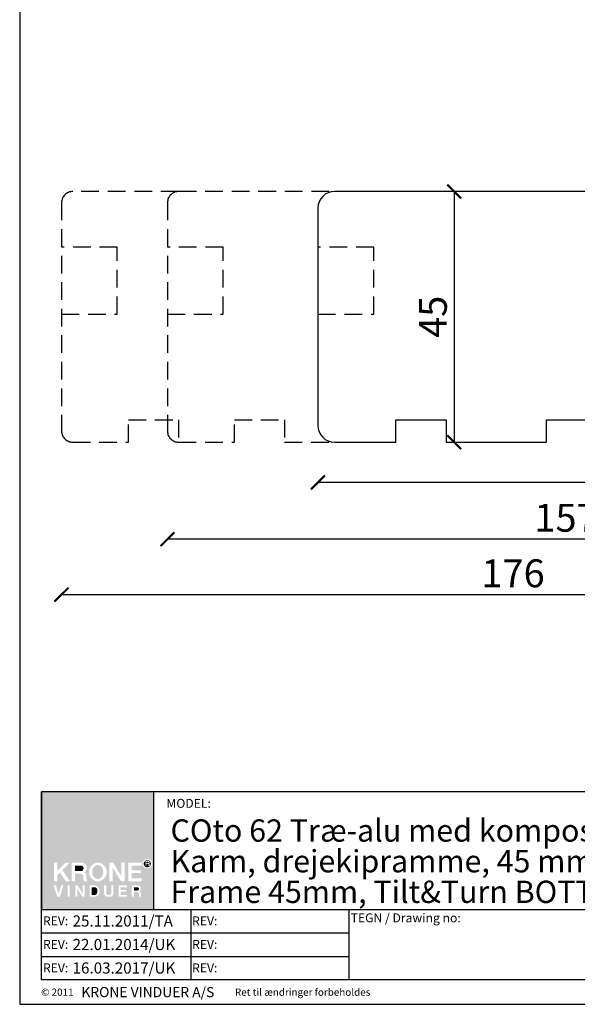
# Model space of a CAD drawing. Units: millimetres. Extents: x 4 to 204, y 4 to 291.
# Drawn here: x 4 to 104, y 4 to 181 of the extents above; entities that cross this region are included whole.
import ezdxf

# ---------------------------------------------------------------- set-up
doc = ezdxf.new("R2010")
doc.units = ezdxf.units.MM
doc.header["$LTSCALE"] = 0.5
doc.linetypes.add('HIDDEN', pattern=[9.524999999999999, 6.35, -3.175])
doc.layers.add('Hidden', color=5, linetype='HIDDEN')
doc.layers.add('Mål_1', color=1, linetype='Continuous')
doc.styles.get("Standard").update_dxf_attribs({"font": 'arial.ttf'})
doc.dimstyles.new('ISO-25', dxfattribs={"dimtxt": 5, "dimasz": 2.5, "dimexe": 1.25, "dimexo": 6, "dimtad": 1, "dimtxsty": 'Standard', "dimblk": 'ARCHTICK', "dimcen": 2.5, "dimse1": 1, "dimse2": 1, "dimadec": 0, "dimazin": 0, "dimtfac": 1, "dimtmove": 0, "dimatfit": 3, "dimldrblk": 'NONE', "dimfxl": 1, "dimarcsym": 0})

# ---------------------------------------------------------------- blocks, each defined once
blk = doc.blocks.new('_ArchTick')
at = {"color": 0, "linetype": 'ByBlock', "const_width": 0.15}
blk.add_lwpolyline([(-0.5, -0.5), (0.5, 0.5)], dxfattribs=at)
blk = doc.blocks.new('*D11')
at = {"layer": 'Defpoints', "color": 0, "transparency": 16777216}
for p in [(57.84831656149117, 107.2679024957129), (187.8437413570273, 106.7677701294617), (57.84831656149117, 98.03472765497213)]:
    blk.add_point(p, dxfattribs=at)
at = {"layer": 'Mål_1', "color": 0, "lineweight": -2, "transparency": 16777216}
blk.add_line((187.8437413570273, 98.03472765497213), (57.84831656149117, 98.03472765497213), dxfattribs=at)
at = {"layer": 'Mål_1', "color": 0, "lineweight": -2, "transparency": 16777216, "xscale": 2.500000273222814, "yscale": 2.500000273222814, "zscale": 2.500000273222814, "rotation": 180}
blk.add_blockref('_ArchTick', (57.84831656149117, 98.03472765497213), dxfattribs=at)
at = {"layer": 'Mål_1', "color": 0, "lineweight": -2, "transparency": 16777216, "xscale": 2.500000273222814, "yscale": 2.500000273222814, "zscale": 2.500000273222814}
blk.add_blockref('_ArchTick', (187.8437413570273, 98.03472765497213), dxfattribs=at)
at = {"layer": 'Mål_1', "color": 0, "transparency": 16777216, "insert": (122.8460289592592, 101.2142982616733), "char_height": 5.000000546445628, "attachment_point": 5}
blk.add_mtext('130', dxfattribs=at)
blk = doc.blocks.new('_None')
blk = doc.blocks.new('*D12')
at = {"layer": 'Defpoints', "color": 0, "transparency": 16777216}
for p in [(11.84831153218192, 107.2679024917129), (187.8437413570277, 106.7677701294617), (187.8437413570277, 77.91163443275104)]:
    blk.add_point(p, dxfattribs=at)
at = {"layer": 'Mål_1', "color": 0, "lineweight": -2, "transparency": 16777216}
blk.add_line((11.84831153218192, 77.91163443275104), (187.8437413570277, 77.91163443275104), dxfattribs=at)
at = {"layer": 'Mål_1', "color": 0, "lineweight": -2, "transparency": 16777216, "xscale": 2.500000273222814, "yscale": 2.500000273222814, "zscale": 2.500000273222814, "rotation": 180}
blk.add_blockref('_ArchTick', (11.84831153218192, 77.91163443275104), dxfattribs=at)
at = {"layer": 'Mål_1', "color": 0, "lineweight": -2, "transparency": 16777216, "xscale": 2.500000273222814, "yscale": 2.500000273222814, "zscale": 2.500000273222814}
blk.add_blockref('_ArchTick', (187.8437413570277, 77.91163443275104), dxfattribs=at)
at = {"layer": 'Mål_1', "color": 0, "transparency": 16777216, "insert": (92.84832036833723, 81.08949971866558), "char_height": 5.000000546445628, "attachment_point": 5}
blk.add_mtext('176', dxfattribs=at)
blk = doc.blocks.new('*D13')
at = {"layer": 'Defpoints', "color": 0, "transparency": 16777216}
for p in [(30.8483136086752, 107.2679024917129), (187.8437413570277, 106.7677701294617), (30.8483136086752, 87.87768878479096)]:
    blk.add_point(p, dxfattribs=at)
at = {"layer": 'Mål_1', "color": 0, "lineweight": -2, "transparency": 16777216}
blk.add_line((187.8437413570277, 87.87768878479096), (30.8483136086752, 87.87768878479096), dxfattribs=at)
at = {"layer": 'Mål_1', "color": 0, "lineweight": -2, "transparency": 16777216, "xscale": 2.500000273222814, "yscale": 2.500000273222814, "zscale": 2.500000273222814, "rotation": 180}
blk.add_blockref('_ArchTick', (30.8483136086752, 87.87768878479096), dxfattribs=at)
at = {"layer": 'Mål_1', "color": 0, "lineweight": -2, "transparency": 16777216, "xscale": 2.500000273222814, "yscale": 2.500000273222814, "zscale": 2.500000273222814}
blk.add_blockref('_ArchTick', (187.8437413570277, 87.87768878479096), dxfattribs=at)
at = {"layer": 'Mål_1', "color": 0, "transparency": 16777216, "insert": (102.3483214065841, 91.0555540707055), "char_height": 5.000000546445628, "attachment_point": 5}
blk.add_mtext('157', dxfattribs=at)
blk = doc.blocks.new('*D14')
at = {"layer": 'Defpoints', "color": 0, "transparency": 16777216}
for p in [(15.33734424940531, 150.2679071911454), (15.33734424940531, 105.2679022731348), (82.28233809137461, 105.2679022731348)]:
    blk.add_point(p, dxfattribs=at)
at = {"layer": 'Mål_1', "color": 0, "lineweight": -2, "transparency": 16777216}
blk.add_line((82.28233809137461, 150.2679071911454), (82.28233809137461, 105.2679022731348), dxfattribs=at)
at = {"layer": 'Mål_1', "color": 0, "lineweight": -2, "transparency": 16777216, "xscale": 2.500000273222814, "yscale": 2.500000273222814, "zscale": 2.500000273222814}
for p, rotation in [((82.28233809137461, 150.2679071911454), 90), ((82.28233809137461, 105.2679022731348), 270)]:
    blk.add_blockref('_ArchTick', p, dxfattribs=dict(at, rotation=rotation))
at = {"layer": 'Mål_1', "color": 0, "transparency": 16777216, "insert": (79.11470473017998, 127.7679047321395), "char_height": 5.000000546445628, "attachment_point": 5, "rotation": 90}
blk.add_mtext('45', dxfattribs=at)
blk = doc.blocks.new('*E16')
h = blk.add_hatch(color=252)
h.dxf.hatch_style = 1
h.paths.add_polyline_path([(6.026401320217929, 32.44921745854656), (8.7979941633414, 29.50684740836913), (10.22837921927407, 33.20304144795806), (11.76676067366429, 29.48424934513405), (14.71707472524326, 32.43210856905983), (13.79753615074992, 28.97322434277418), (17.71864365397983, 30.39273685880715), (13.64633969018837, 26.38641291867662, 0.07898011046454019), (7.574334984846473, 26.41000059223483), (7.528391981705909, 26.70646178777724, -0.07702597165378444), (13.54388750328803, 26.70646178777735), (16.52868079686345, 29.64289505374074), (13.36020652394041, 28.4958495102461), (14.14085068616555, 31.43227638124574), (11.66118008579292, 28.95466900663688), (10.2376638062608, 32.39579284719058), (8.90598801640158, 28.95466900663688), (6.701838885049483, 31.29463117182478), (7.620232471378813, 28.35820430082605), (4.038487305331046, 29.64289505374074), (6.655918640213031, 27.21115875733141), (6.451726307281433, 26.99137365507908), (2.761780070837858, 30.41953472099851), (7.15390959502588, 28.84417747927881)], flags=16)
h.paths.add_polyline_path([(2.925322717342397, 24.27506287784706), (2.925322717342397, 22.81907319991443), (4.379964900264213, 24.27506287784706), (5.140611619239507, 24.27506287784706), (3.813132041881772, 22.94635360144206), (5.203692756758983, 20.92202800828328), (4.445824209796456, 20.92202800828328), (3.364041188347301, 22.49684673653939), (2.925322717342397, 22.05772186253221), (2.925322717342397, 20.92202800828328), (2.300851450410164, 20.92202800828328), (2.300851450410164, 24.27506287784706)], flags=16)
h.paths.add_polyline_path([(5.491302043639962, 24.27506287784706), (7.381470130853131, 24.27506287784706, -0.7374811464660779), (7.669335181226643, 22.53033376622988, -0.3723836522403257), (8.125019000519615, 21.97339146212993), (8.125019000519615, 21.45649773847241, 0.1271063837745557), (8.33805482460889, 20.92202800828328), (7.697306381675162, 20.92202800828328, -0.1513992554662202), (7.57194441550314, 21.32243578677087), (7.57194441550314, 21.8003572283801, 0.4142135623730951), (7.07194441550314, 22.3003572283801), (6.094287679215313, 22.3003572283801), (6.094287679215313, 20.92202800828328), (5.491302043639962, 20.92202800828328)], flags=16)
h.paths.add_polyline_path([(6.094287679215313, 23.74570021021236), (7.11780759058388, 23.74570021021236, -1), (7.11780759058388, 22.75383604470709), (6.094287679215313, 22.75383604470709)], flags=0)
edge = h.paths.add_edge_path(flags=16)
edge.add_ellipse((10.16552144672301, 22.59854544306517), major_axis=(0, -1.676517434781886), ratio=0.9499787928231168, start_angle=0, end_angle=360)
edge = h.paths.add_edge_path(flags=0)
edge.add_ellipse((10.16552144672301, 22.59854544306517), major_axis=(3.552713678800501e-15, -1.24933144137265), ratio=0.8025858433841485, start_angle=0, end_angle=360)
h.paths.add_polyline_path([(12.23809149592057, 24.27506287784706), (12.89302072061241, 24.27506287784706), (14.37249553673632, 21.89847493492879), (14.37249553673632, 24.27506287784706), (14.97077633350386, 24.27506287784706), (14.97077633350386, 20.92202800828328), (14.33747076312488, 20.92202800828328), (12.83637108786411, 23.33335353438303), (12.83637108786411, 20.92202800828328), (12.23809149592057, 20.92202800828328)], flags=16)
h.paths.add_polyline_path([(3.61829306380082, 20.19773182159644), (4.007830362067807, 20.19773182159644), (3.352206134640483, 18.14587526248487), (2.899162627253872, 18.14587526248487), (2.227379327480094, 20.19773182159644), (2.632434754551696, 20.19773182159644), (3.131364536495539, 18.67382917923759)], flags=16)
h.paths.add_polyline_path([(4.761564074676471, 20.19773182159644), (5.141774086695705, 20.19773182159644), (5.141774086695705, 18.14587526248487), (4.761564074676471, 18.14587526248487)], flags=16)
h.paths.add_polyline_path([(6.116914279164348, 20.19773182159644), (6.516421106225835, 20.19773182159644), (7.418900744062057, 18.74801317641629), (7.418900744062057, 20.19773182159644), (7.783852030090429, 20.19773182159644), (7.783852030090429, 18.15238055116253), (7.397535632158224, 18.15238055116253), (6.481864830249151, 19.6232891220834), (6.481864830249151, 18.15238055116253), (6.116914279164348, 18.15238055116253)], flags=16)
h.paths.add_polyline_path([(8.723920281791152, 20.19773182159644), (9.611840749058729, 20.19773182159644, -0.4142135623730949), (10.46184074905909, 19.34773182159625), (10.46184074905909, 18.99587526248506, -0.414213562373095), (9.611840749058729, 18.14587526248487), (8.723920281791152, 18.14587526248487)], flags=16)
h.paths.add_polyline_path([(9.090957949974154, 19.85658453897201), (9.57773072085024, 19.85658453897201, -0.4142135623730945), (10.07773072085024, 19.35658453897201), (10.07773072085024, 18.95788020336192, -0.4142135623730965), (9.57773072085024, 18.45788020336192), (9.090957949974154, 18.45788020336192)], flags=0)
h.paths.add_polyline_path([(15.61756456054559, 24.27506287784706), (18.03019144303585, 24.27506287784706), (18.03019144303585, 23.74570021021236), (16.22118995781261, 23.74570021021236), (16.22118995781261, 22.90228895922188), (17.89967764825019, 22.90228895922188), (17.89967764825019, 22.40724313609075), (16.22118995781261, 22.40724313609075), (16.22118995781261, 21.47215680835904), (18.03019144303585, 21.47215680835904), (18.03019144303585, 20.92202800828328), (15.61756456054559, 20.92202800828328)], flags=16)
h.paths.add_polyline_path([(11.30172134390818, 20.19773182159644), (11.68583137211704, 20.19773182159644), (11.68583137211704, 18.90600796719297, 1), (12.58208689977914, 18.90600796719297), (12.58208689977914, 20.19773182159644), (12.96619572316308, 20.19773182159644), (12.96619572316308, 18.79587526248468, -0.4142135623730951), (12.31619572316345, 18.14587526248487), (11.95172134390873, 18.14587526248487, -0.4142135623730951), (11.30172134390818, 18.79587526248513)], flags=16)
h.paths.add_polyline_path([(13.91364784888833, 20.19773182159644), (15.38535024720773, 20.19773182159644), (15.38535024720773, 19.87482059433926), (14.28185934122143, 19.87482059433926), (14.28185934122143, 19.36033973123505), (15.30573683238822, 19.36033973123505), (15.30573683238822, 19.0583617791251), (14.28185934122143, 19.0583617791251), (14.28185934122143, 18.48795911920876), (15.38535024720773, 18.48795911920876), (15.38535024720773, 18.15238055116253), (13.91364784888833, 18.15238055116253)], flags=16)
h.paths.add_polyline_path([(19.06832848313775, 24.06086325993339, -1), (18.51576434244112, 24.06086325993339, -1)], flags=0)
h.paths.add_polyline_path([(18.65648233458182, 24.27750848234859), (18.87695154027392, 24.27750848234859, -0.7374811464663545), (18.9105281197501, 24.07400327876962, -0.3569656531475581), (18.9636790804318, 24.01253369118819), (18.9636790804318, 23.94875104449198, 0.127106383774546), (18.98852757895406, 23.88641049516269), (18.91379068057017, 23.88641049516269, -0.1513992554674485), (18.89916846083565, 23.93311405844587), (18.89916846083565, 23.98885881539473, 0.4142135623730951), (18.84084846083556, 24.04717881539477), (18.72681457911517, 24.04717881539477), (18.72681457911517, 23.88641049516269), (18.65648233458182, 23.88641049516269)], flags=0)
h.paths.add_polyline_path([(18.72681457911517, 24.21576362079571), (18.8461979415772, 24.21576362079571, -1), (18.8461979415772, 24.10007258453117), (18.72681457911517, 24.10007258453117)], flags=0)
h.paths.add_polyline_path([(16.26098530372951, 20.19773182159644), (17.41398783692989, 20.19773182159644, -0.7374811464660864), (17.58958551765795, 19.13344706350994, -0.3723836522403348), (17.86755264742646, 18.793712258009), (17.86755264742646, 18.47840708657792, 0.1271063837745562), (17.99750450012039, 18.15238055116253), (17.60664794993068, 18.15238055116253, -0.1513992554644436), (17.53017715056671, 18.39662929603696), (17.53017715056671, 18.68816137542148, 0.4142135623730951), (17.22517715056642, 18.9931613754216), (16.62880654143032, 18.9931613754216), (16.62880654143032, 18.15238055116253), (16.26098530372951, 18.15238055116253)], flags=16)
h.paths.add_polyline_path([(16.62880654143032, 19.87482059433926), (17.25315368736506, 19.87482059433926, -1), (17.25315368736506, 19.26978345338107), (16.62880654143032, 19.26978345338107)], flags=0)
edge = h.paths.add_edge_path()
edge.add_arc((19.03866990805113, 24.07279906646976), 0.8494691732066713, 0, 360)
h.paths.add_polyline_path([(20.21723873421274, 36.98260030359562), (0.076322268107333, 36.98260030359562), (0.076322268107333, 15.88885030359585), (20.21723873421274, 15.88885030359585)])
blk.add_hatch(color=1).paths.add_polyline_path([(17.71858739020649, 30.39270894267735), (13.79747988697477, 28.97319642664404), (14.71701846146811, 32.43208065292963), (11.76670440988914, 29.48422142900375), (10.22832295549892, 33.20301353182793), (8.79793789956625, 29.50681949223917), (6.026345056442779, 32.44918954241603), (7.15385333125073, 28.84414956314878), (2.761723807061799, 30.41950680486843), (6.451670043507193, 26.99134573894877), (6.655862376437881, 27.21113084120127), (4.038431041555896, 29.64286713761049), (7.620176207604572, 28.35817638469603), (6.701782621274333, 31.29460325569459), (8.90593175262643, 28.95464109050646), (10.23760754248656, 32.39576493106079), (11.66112382201777, 28.95464109050715), (14.14079442238949, 31.43224846511571), (13.36015026016617, 28.49582159411562), (16.5286245330874, 29.6428671376102), (13.54383123951288, 26.70643387164716, 0.07702597165378444), (7.528335717930759, 26.70643387164704), (7.574278721071323, 26.40997267610464, -0.0789801104645402), (13.64628342641322, 26.38638500254643)])
h = blk.add_hatch(color=252)
h.dxf.hatch_style = 1
h.paths.add_polyline_path([(7.11775132680873, 23.74567229408216), (6.094231415440163, 23.74567229408216), (6.094231415440163, 22.7538081285769), (7.11775132680873, 22.7538081285769, 1)])
h = blk.add_hatch(color=252)
h.dxf.hatch_style = 1
edge = h.paths.add_edge_path()
edge.add_ellipse((10.16546518294786, 22.59851752693498), major_axis=(3.552713678800501e-15, -1.24933144137265), ratio=0.8025858433841485, start_angle=0, end_angle=360)
h = blk.add_hatch(color=252)
h.dxf.hatch_style = 1
h.paths.add_polyline_path([(19.68407621855499, 24.07279906646976, 1), (18.39326359754727, 24.07279906646976, 1)])
h.paths.add_polyline_path([(18.72198663054883, 24.57889124071448), (19.23701178743454, 24.57889124071448, -0.7374811464660762), (19.31544806182615, 24.10349469237973, -0.3723836522403254), (19.43961089797926, 23.95174136446888), (19.43961089797926, 23.81090030756979, 0.1271063837745566), (19.49765801530816, 23.66527021334502), (19.32306953845296, 23.66527021334502, -0.1513992554674584), (19.2889114301172, 23.77437166328001), (19.2889114301172, 23.90459371448525, 0.4142135623730951), (19.15267350493582, 24.04083163966629), (18.88628565435579, 24.04083163966629), (18.88628565435579, 23.66527021334502), (18.72198663054883, 23.66527021334502)], flags=16)
h.paths.add_polyline_path([(18.88628565435579, 24.16439366576503), (18.88628565435579, 24.43465269770223), (19.16517011256678, 24.43465269770223, -1), (19.16517011256678, 24.16439366576503)], flags=0)
h = blk.add_hatch(color=252)
h.dxf.hatch_style = 1
h.paths.add_polyline_path([(19.16517011256678, 24.43465269770223), (18.88628565435579, 24.43465269770223), (18.88628565435579, 24.16439366576503), (19.16517011256678, 24.16439366576503, 1)])
h = blk.add_hatch(color=252)
h.dxf.hatch_style = 1
h.paths.add_polyline_path([(10.07767445707509, 19.35655662284181, 0.4142135623730951), (9.57767445707509, 19.85655662284181), (9.090901686199004, 19.85655662284181), (9.090901686199004, 18.45785228723172), (9.57767445707509, 18.45785228723172, 0.414213562373095), (10.07767445707509, 18.95785228723172)])
h = blk.add_hatch(color=252)
h.dxf.hatch_style = 1
h.paths.add_polyline_path([(17.25309742358991, 19.87479267820907), (16.62875027765517, 19.87479267820907), (16.62875027765517, 19.26975553725088), (17.25309742358991, 19.26975553725088, 1)])
for p, q in [((192.0762107124348, 36.98256047372706, 1e-08), (0.07621071243488586, 36.98256047372683, 1e-08)), ((0.07621071243488586, 3.232560473726828, 1e-08), (0.07621071243488586, 36.98256047372683, 1e-08)), ((192.0762107124348, 36.98256047372706, 1e-08), (192.0762107124348, 3.232560473726828, 1e-08)), ((0.07621071243488586, 15.88881047372706, 1e-08), (192.0762107124348, 15.88881047372683, 1e-08)), ((26.83051526614076, 15.88881047372702, 1e-08), (26.83051526614076, 3.232560473726828, 1e-08)), ((55.27231981984482, 3.232560473726828, 1e-08), (55.27231981984482, 15.88881047372706, 1e-08)), ((172.0762107124348, 15.88881047372685, 1e-08), (172.0762107124348, 3.232560473726831, 1e-08)), ((0.07621071243488586, 11.67006047372706, 1e-08), (55.27231981984482, 11.67006047372706, 1e-08)), ((0.07621071243488586, 7.451310473727055, 1e-08), (55.27231981984482, 7.451310473727055, 1e-08)), ((192.0762107124348, 3.232560473726828, 1e-08), (0.07621071243488586, 3.232560473726828, 1e-08))]:
    blk.add_line(p, q)
at = {"elevation": 1e-08}
for points in [[(0.0762114676138026, 15.88882868411815), (20.21712793371921, 15.88882868411815), (20.21712793371921, 36.98257868411792), (0.0762114676138026, 36.98257868411792)], [(0.0762114676138026, 15.88882868411815), (20.21712793371921, 15.88882868411815), (20.21712793371921, 36.98257868411792), (0.0762114676138026, 36.98257868411792)], [(0.07623324196833892, 15.88881959950901), (20.21714970807375, 15.88881959950901), (20.21714970807375, 36.98256959950879), (0.07623324196833892, 36.98256959950879)], [(0.07625577150179197, 15.88882293025812), (20.2171722376072, 15.88882293025812), (20.2171722376072, 36.98257293025789), (0.07625577150179197, 36.98257293025789)], [(0.076266004332183, 15.88882238746566), (20.21718247043759, 15.88882238746566), (20.21718247043759, 36.98257238746543), (0.076266004332183, 36.98257238746543)]]:
    blk.add_lwpolyline(points, close=True, dxfattribs=at)
for s, height, p in [('MODEL:', 1.600000000000001, (22.47375402759803, 34.12040400721161, 1e-08)), ('COto 62 Træ-alu med komposit / COto 62 composite alu/wood', 4.000000437156503, (23.20553067842111, 28.04163592643715, 1e-08)), ('Karm, drejekipramme, 45 mm, bundkarm, softline-profil', 4.000000437156503, (23.20553067842111, 22.54163532534698, 1e-08)), ('Frame 45mm, Tilt&Turn BOTTOM INward opening, softline-profil', 4.000000437156503, (23.20553067842111, 17.0416347242567, 1e-08)), ('REV:', 1.600000000000001, (0.325692757556908, 13.02665400721184, 1e-08)), ('25.11.2011/TA', 2.000000218578251, (5.639084606593954, 12.80964729791207, 1e-08)), ('REV:', 1.600000000000001, (27.07999731126279, 13.02665400721181, 1e-08)), ('TEGN / Drawing no:', 1.600000000000001, (55.52180186496685, 13.56573714043792, 1e-08)), ('MÅL / Scale:', 1.600000000000001, (172.3256927575568, 13.02665400721164, 1e-08)), ('22.01.2014/UK', 2.000000218578251, (5.639084606593954, 8.590896836848621, 1e-08)), ('REV:', 1.6, (0.325692757556908, 8.807904007211839, 1e-08)), ('REV:', 1.6, (27.07999731126279, 8.807904007211807, 1e-08)), ('1:1', 4.000000437156503, (177.43353500027, 6.561991667729096, 1e-08)), ('REV:', 1.6, (0.325692757556908, 4.589154007211839, 1e-08)), ('16.03.2017/UK', 2.000000218578251, (5.639084606593954, 4.372146375785057, 1e-08)), ('REV:', 1.6, (27.07999731126279, 4.589154007211807, 1e-08)), ('KRONE VINDUER A/S', 1.819999999999999, (7.222351243437895, 0.1323611624085901, 1e-08)), ('Ret til ændringer forbeholdes', 1.3, (34.76716385288501, 0.382196452933151, 1e-08)), ('© 2011', 1.3, (0, 0.382196452933151, 1e-08))]:
    blk.add_text(s, height=height).set_placement(p)

msp = doc.modelspace()

# ---------------------------------------------------------------- linework, layer by layer
at = {"linetype": 'Continuous'}
msp.add_lwpolyline([(4.345803940652331, 4.383657355640025), (204.3964788029789, 4.383657355640025), (204.3964788029789, 291.2547255264526), (4.345803940652331, 291.2547255264526)], close=True, dxfattribs=at)
msp.add_lwpolyline([(107.8478588071957, 105.2679022691348), (124.8478606651106, 105.2679022691348, 0.414213562373095), (125.8478607744, 106.2679023784239), (125.8478607744, 114.5679032855238, 0.4142135623730269), (125.6478607525423, 114.7679033073814), (124.0478605776793, 114.7679033073814, -0.414213562373095), (123.8478605558216, 114.9679033292391), (123.8478605558216, 122.5679041598358, -0.414213562373095), (124.0478605776793, 122.7679041816945), (125.6478607525414, 122.7679041816945, 0.4142135623730852), (125.8478607743991, 122.9679042035521), (125.8478607744, 149.2679070778563, 0.414213562373095), (124.8478606651106, 150.2679071871454), (60.84785367060658, 150.2679071871454, 0.414213562373095), (57.8478533427392, 147.267906859278), (57.8478533427392, 108.2679025970021, 0.414213562373095), (60.84785367060658, 105.2679022691348), (71.84785487278805, 105.2679022691348), (71.84785487278805, 109.2679027062912), (80.8478558563902, 109.2679027062912), (80.84785585638929, 105.2679022691348), (98.84785782359359, 105.2679022691348), (98.8478578235945, 109.2679027062912), (107.8478588071966, 109.2679027062912)], format="xyb", close=True)
at = {"layer": 'Hidden'}
for points in [[(32.84831383347773, 150.2679071984959), (13.84831176119997, 150.2679072008515, 0.414213562373095), (11.84831153860296, 148.2679069742715), (11.84831154262201, 107.267902501419, 0.414213562373095), (13.84831175718091, 105.2679022748391), (23.84831288059013, 105.2679023053563), (23.84831288059013, 109.2679027425128), (32.84831386419228, 109.2679027425128), (32.84831386419228, 105.2679023053563)], [(59.84831678006958, 150.2679071951453), (32.84831383347773, 150.2679071984959, 0.414213562373095), (30.84831361088163, 148.2679069719159), (30.84831361489978, 107.2679024990634, 0.414213562373095), (32.84831382945958, 105.2679022724835), (42.84831495286835, 105.2679023030007), (42.84831495286835, 109.2679027401572), (51.8483159364705, 109.2679027401572), (51.8483159364705, 105.2679023030007), (59.84831678448063, 105.2679023030007)]]:
    msp.add_lwpolyline(points, format="xyb", dxfattribs=at)
for points in [[(11.84831156655173, 128.2679048129035), (21.84831265944285, 128.2679048129035), (21.84831265944285, 140.267906124373), (11.84831156655173, 140.267906124373)], [(30.8483136388304, 128.267904810546), (40.84831473172153, 128.267904810546), (40.84831473172153, 140.2679061220156), (30.8483136388304, 140.2679061220156)], [(57.8483165854218, 128.2679048071973), (67.84831767831292, 128.2679048071973), (67.84831767831292, 140.2679061186668), (57.8483165854218, 140.2679061186668)]]:
    msp.add_lwpolyline(points, dxfattribs=at)

# ---------------------------------------------------------------- block references
msp.add_blockref('*E16', (8.193444066511617, 5.530054125194972, -1e-08))

# ---------------------------------------------------------------- dimensions: what is measured, and where the dimension line sits
at = {"layer": 'Mål_1'}
for base, p1, p2, angle, picture, middle in [((82.28233809137461, 105.2679022731348), (15.33734424940531, 150.2679071911454), (15.33734424940531, 105.2679022731347), 90, '*D14', (82.28233809137464, 127.7679047321395)), ((187.8437413570277, 77.91163443275104), (11.84831153218192, 107.2679024917129), (187.8437413570277, 106.7677701294617), 180, '*D12', (92.84832036833723, 77.91163443275104)), ((30.8483136086752, 87.87768878479096), (187.8437413570277, 106.7677701294617), (30.8483136086752, 107.2679024917129), 180, '*D13', (102.3483214065841, 87.87768878479096))]:
    dim = msp.add_linear_dim(base=base, p1=p1, p2=p2, angle=angle, dimstyle='ISO-25', override={"dimscale": 1.000000109289126, "dimlfac": 0.9999998907108862}, dxfattribs=at)
    dim.commit()
    dim.dimension.update_dxf_attribs({"geometry": picture, "text_midpoint": middle, "dimtype": 160})
dim = msp.add_linear_dim(base=(57.84831656149117, 98.03472765497213), p1=(187.8437413570273, 106.7677701294617), p2=(57.84831656149117, 107.2679024957129), angle=180, dimstyle='ISO-25', override={"dimscale": 1.000000109289126, "dimlfac": 0.9999998907108862}, dxfattribs=at)
dim.commit()
dim.dimension.update_dxf_attribs({"geometry": '*D11', "text_midpoint": (122.8460289592592, 101.2142982616733)})

doc.saveas('drawing.dxf')
